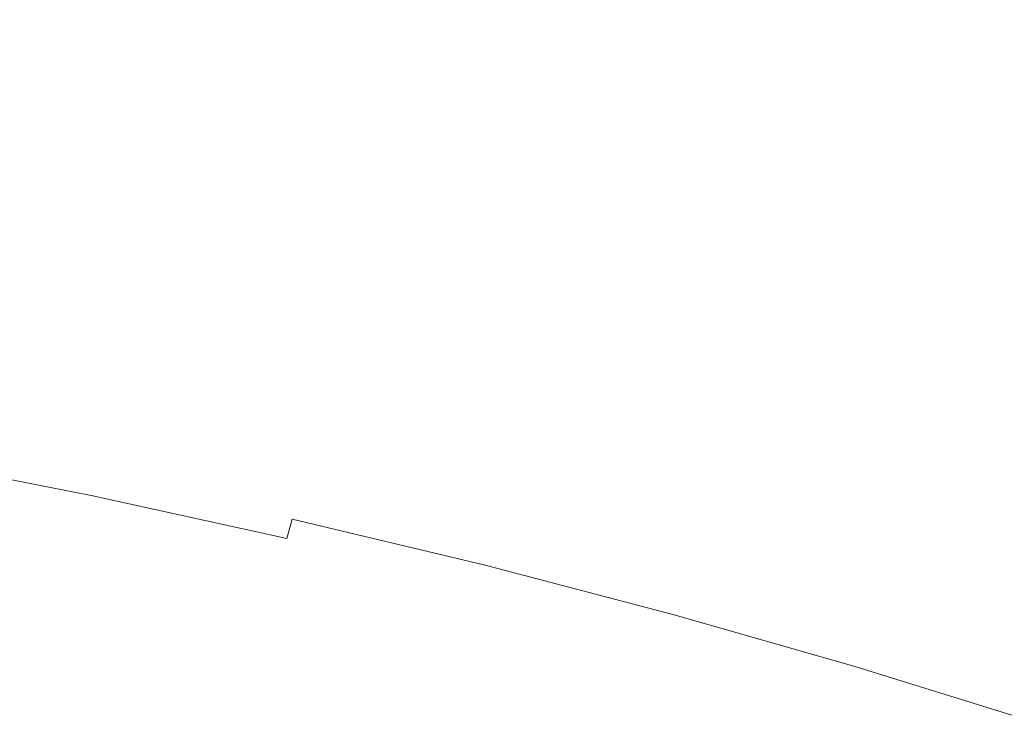
# Model space of a CAD drawing. Extents: x -1694 to 6, y -1130 to -30.
# Drawn here: x -835 to -819, y -213 to -202 of the extents above; entities that cross this region are included whole.
import ezdxf

# ---------------------------------------------------------------- set-up
doc = ezdxf.new("R2010")
doc.units = 0
doc.header["$LTSCALE"] = 500
doc.header["$MEASUREMENT"] = 0
doc.layers.add('INFINITY_CERAMIKA', color=7, linetype='Continuous')
doc.layers.add('INFINITY_CHROM', color=7, linetype='Continuous')

msp = doc.modelspace()

# ---------------------------------------------------------------- linework, layer by layer
at = {"layer": 'INFINITY_CERAMIKA', "lineweight": 0, "invisible_edges": 15}
for points in [[(-830.435, -202.406, 433.105), (-815.416, -186.229, 544.455), (-831.735, -183.296, 544.672), (-845.617, -199.707, 433.264)], [(-830.435, -202.406, 433.105), (-815.786, -205.014, 432.952), (-799.669, -189.062, 544.245), (-815.416, -186.229, 544.455)], [(-830.435, -202.406, 433.105), (-845.617, -199.707, 433.264), (-860.177, -216.954, 317.75), (-846.191, -219.402, 317.654)], [(-830.435, -202.406, 433.105), (-846.191, -219.402, 317.654), (-832.695, -221.766, 317.563), (-815.786, -205.014, 432.952)], [(-801.491, -207.559, 432.803), (-815.786, -205.014, 432.952), (-832.695, -221.766, 317.563), (-819.526, -224.075, 317.475)], [(-801.491, -207.559, 432.803), (-819.526, -224.075, 317.475), (-806.52, -226.356, 317.389), (-787.373, -210.076, 432.658)]]:
    msp.add_3dface(points, dxfattribs=at)
at = {"layer": 'INFINITY_CHROM', "lineweight": 0}
for points, invisible_edges in [([(-835.073, -195.53, 551.208), (-835.984, -202.684, 551.977), (-832.588, -203.358, 551.98), (-831.669, -196.204, 551.211)], 15), ([(-828.29, -196.942, 550.934), (-831.669, -196.204, 551.211), (-832.588, -203.358, 551.98), (-829.215, -204.096, 551.704)], 15), ([(-828.29, -196.942, 550.934), (-829.215, -204.096, 551.704), (-825.9, -204.89, 551.151), (-824.968, -197.737, 550.381)], 15), ([(-821.735, -198.581, 549.554), (-824.968, -197.737, 550.381), (-825.9, -204.89, 551.151), (-822.673, -205.733, 550.326)], 15), ([(-821.735, -198.581, 549.554), (-822.673, -205.733, 550.326), (-819.567, -206.618, 549.238), (-818.623, -199.467, 548.464)], 15), ([(-832.008, -199.512, 491.849), (-832.425, -202.795, 492.171), (-835.83, -202.119, 492.167), (-835.407, -198.839, 491.845)], 15), ([(-832.008, -199.512, 491.849), (-828.618, -200.116, 492.132), (-829.028, -203.4, 492.454), (-832.425, -202.795, 492.171)], 15), ([(-815.661, -200.385, 547.119), (-818.623, -199.467, 548.464), (-819.567, -206.618, 549.238), (-816.611, -207.535, 547.896)], 15), ([(-825.268, -200.644, 492.692), (-825.671, -203.929, 493.016), (-829.028, -203.4, 492.454), (-828.618, -200.116, 492.132)], 15), ([(-825.268, -200.644, 492.692), (-821.99, -201.091, 493.523), (-822.388, -204.377, 493.848), (-825.671, -203.929, 493.016)], 15), ([(-818.818, -201.451, 494.619), (-819.209, -204.74, 494.946), (-822.388, -204.377, 493.848), (-821.99, -201.091, 493.523)], 15), ([(-818.818, -201.451, 494.619), (-815.781, -201.723, 495.967), (-816.167, -205.013, 496.297), (-819.209, -204.74, 494.946)], 15), ([(-833.366, -210.136, 493.04), (-836.769, -209.459, 493.036), (-835.83, -202.119, 492.167), (-832.425, -202.795, 492.171)], 15), ([(-836.321, -205.356, 552.224), (-832.931, -206.029, 552.228), (-832.588, -203.358, 551.98), (-835.984, -202.684, 551.977)], 15), ([(-833.366, -210.136, 493.04), (-832.425, -202.795, 492.171), (-829.028, -203.4, 492.454), (-829.97, -210.742, 493.323)], 15), ([(-829.565, -206.766, 551.952), (-829.215, -204.096, 551.704), (-832.588, -203.358, 551.98), (-832.931, -206.029, 552.228)], 15), ([(-826.616, -211.271, 493.884), (-829.97, -210.742, 493.323), (-829.028, -203.4, 492.454), (-825.671, -203.929, 493.016)], 15), ([(-826.616, -211.271, 493.884), (-825.671, -203.929, 493.016), (-822.388, -204.377, 493.848), (-823.335, -211.72, 494.716)], 15), ([(-829.565, -206.766, 551.952), (-826.257, -207.559, 551.401), (-825.9, -204.89, 551.151), (-829.215, -204.096, 551.704)], 15), ([(-820.159, -212.083, 495.813), (-823.335, -211.72, 494.716), (-822.388, -204.377, 493.848), (-819.209, -204.74, 494.946)], 15), ([(-820.159, -212.083, 495.813), (-819.209, -204.74, 494.946), (-816.167, -205.013, 496.297), (-817.117, -212.357, 497.163)], 15), ([(-823.037, -208.401, 550.578), (-822.673, -205.733, 550.326), (-825.9, -204.89, 551.151), (-826.257, -207.559, 551.401)], 15), ([(-836.321, -205.356, 552.224), (-836.368, -205.777, 552.202), (-832.986, -206.448, 552.206), (-832.931, -206.029, 552.228)], 15), ([(-836.411, -206.176, 552.163), (-833.039, -206.846, 552.166), (-832.986, -206.448, 552.206), (-836.368, -205.777, 552.202)], 15), ([(-823.037, -208.401, 550.578), (-819.936, -209.284, 549.491), (-819.567, -206.618, 549.238), (-822.673, -205.733, 550.326)], 15), ([(-829.565, -206.766, 551.952), (-832.931, -206.029, 552.228), (-832.986, -206.448, 552.206), (-829.628, -207.183, 551.931)], 15), ([(-836.411, -206.176, 552.163), (-836.45, -206.557, 552.103), (-833.089, -207.224, 552.107), (-833.039, -206.846, 552.166)], 15), ([(-836.485, -206.919, 552.023), (-833.138, -207.583, 552.026), (-833.089, -207.224, 552.107), (-836.45, -206.557, 552.103)], 15), ([(-829.69, -207.579, 551.892), (-829.628, -207.183, 551.931), (-832.986, -206.448, 552.206), (-833.039, -206.846, 552.166)], 15), ([(-816.986, -210.199, 548.152), (-816.611, -207.535, 547.896), (-819.567, -206.618, 549.238), (-819.936, -209.284, 549.491)], 15), ([(-829.69, -207.579, 551.892), (-833.039, -206.846, 552.166), (-833.089, -207.224, 552.107), (-829.752, -207.955, 551.833)], 15), ([(-829.565, -206.766, 551.952), (-829.628, -207.183, 551.931), (-826.327, -207.975, 551.381), (-826.257, -207.559, 551.401)], 15), ([(-836.485, -206.919, 552.023), (-836.516, -207.264, 551.92), (-833.184, -207.926, 551.924), (-833.138, -207.583, 552.026)], 15), ([(-829.69, -207.579, 551.892), (-826.398, -208.369, 551.343), (-826.327, -207.975, 551.381), (-829.628, -207.183, 551.931)], 15), ([(-836.543, -207.594, 551.793), (-833.229, -208.252, 551.797), (-833.184, -207.926, 551.924), (-836.516, -207.264, 551.92)], 15), ([(-829.814, -208.311, 551.754), (-829.752, -207.955, 551.833), (-833.089, -207.224, 552.107), (-833.138, -207.583, 552.026)], 15), ([(-836.543, -207.594, 551.793), (-836.565, -207.91, 551.641), (-833.272, -208.564, 551.645), (-833.229, -208.252, 551.797)], 15), ([(-829.814, -208.311, 551.754), (-833.138, -207.583, 552.026), (-833.184, -207.926, 551.924), (-829.876, -208.65, 551.652)], 15), ([(-829.69, -207.579, 551.892), (-829.752, -207.955, 551.833), (-826.471, -208.742, 551.286), (-826.398, -208.369, 551.343)], 15), ([(-823.037, -208.401, 550.578), (-826.257, -207.559, 551.401), (-826.327, -207.975, 551.381), (-823.115, -208.815, 550.559)], 15), ([(-836.584, -208.214, 551.463), (-833.314, -208.863, 551.467), (-833.272, -208.564, 551.645), (-836.565, -207.91, 551.641)], 15), ([(-829.939, -208.973, 551.527), (-829.876, -208.65, 551.652), (-833.184, -207.926, 551.924), (-833.229, -208.252, 551.797)], 15), ([(-829.814, -208.311, 551.754), (-826.546, -209.095, 551.209), (-826.471, -208.742, 551.286), (-829.752, -207.955, 551.833)], 15), ([(-823.195, -209.207, 550.524), (-823.115, -208.815, 550.559), (-826.327, -207.975, 551.381), (-826.398, -208.369, 551.343)], 15), ([(-836.584, -208.214, 551.463), (-836.599, -208.505, 551.26), (-833.356, -209.15, 551.263), (-833.314, -208.863, 551.467)], 15), ([(-829.939, -208.973, 551.527), (-833.229, -208.252, 551.797), (-833.272, -208.564, 551.645), (-830.002, -209.28, 551.377)], 15), ([(-829.814, -208.311, 551.754), (-829.876, -208.65, 551.652), (-826.624, -209.43, 551.11), (-826.546, -209.095, 551.209)], 15), ([(-823.195, -209.207, 550.524), (-826.398, -208.369, 551.343), (-826.471, -208.742, 551.286), (-823.278, -209.577, 550.47)], 15), ([(-823.037, -208.401, 550.578), (-823.115, -208.815, 550.559), (-820.021, -209.696, 549.476), (-819.936, -209.284, 549.491)], 15), ([(-836.611, -208.786, 551.034), (-833.395, -209.425, 551.037), (-833.356, -209.15, 551.263), (-836.599, -208.505, 551.26)], 15), ([(-830.068, -209.574, 551.201), (-830.002, -209.28, 551.377), (-833.272, -208.564, 551.645), (-833.314, -208.863, 551.467)], 15), ([(-829.939, -208.973, 551.527), (-826.704, -209.748, 550.988), (-826.624, -209.43, 551.11), (-829.876, -208.65, 551.652)], 15), ([(-836.611, -208.786, 551.034), (-836.619, -209.117, 550.708), (-833.443, -209.747, 550.711), (-833.395, -209.425, 551.037)], 13), ([(-823.366, -209.927, 550.396), (-823.278, -209.577, 550.47), (-826.471, -208.742, 551.286), (-826.546, -209.095, 551.209)], 15), ([(-823.195, -209.207, 550.524), (-820.11, -210.085, 549.443), (-820.021, -209.696, 549.476), (-823.115, -208.815, 550.559)], 15), ([(-830.068, -209.574, 551.201), (-833.314, -208.863, 551.467), (-833.356, -209.15, 551.263), (-830.135, -209.855, 551)], 15), ([(-829.939, -208.973, 551.527), (-830.002, -209.28, 551.377), (-826.788, -210.051, 550.841), (-826.704, -209.748, 550.988)], 15), ([(-836.623, -209.558, 550.206), (-833.509, -210.177, 550.209), (-833.443, -209.747, 550.711), (-836.619, -209.117, 550.708)], 15), ([(-823.366, -209.927, 550.396), (-826.546, -209.095, 551.209), (-826.624, -209.43, 551.11), (-823.459, -210.258, 550.301)], 15), ([(-830.203, -210.124, 550.775), (-830.135, -209.855, 551), (-833.356, -209.15, 551.263), (-833.395, -209.425, 551.037)], 15), ([(-830.068, -209.574, 551.201), (-826.876, -210.34, 550.669), (-826.788, -210.051, 550.841), (-830.002, -209.28, 551.377)], 15), ([(-823.195, -209.207, 550.524), (-823.278, -209.577, 550.47), (-820.204, -210.453, 549.393), (-820.11, -210.085, 549.443)], 15), ([(-816.986, -210.199, 548.152), (-819.936, -209.284, 549.491), (-820.021, -209.696, 549.476), (-817.078, -210.61, 548.139)], 15), ([(-833.366, -210.136, 493.04), (-834.281, -217.262, 493.922), (-837.677, -216.586, 493.918), (-836.769, -209.459, 493.036)], 15), ([(-830.203, -210.124, 550.775), (-833.395, -209.425, 551.037), (-833.443, -209.747, 550.711), (-830.291, -210.438, 550.453)], 3), ([(-823.556, -210.572, 550.183), (-823.459, -210.258, 550.301), (-826.624, -209.43, 551.11), (-826.704, -209.748, 550.988)], 15), ([(-836.623, -209.558, 550.206), (-836.577, -210.786, 548.063), (-833.715, -211.355, 548.066), (-833.509, -210.177, 550.209)], 15), ([(-830.068, -209.574, 551.201), (-830.135, -209.855, 551), (-826.969, -210.615, 550.472), (-826.876, -210.34, 550.669)], 15), ([(-823.366, -209.927, 550.396), (-820.304, -210.799, 549.324), (-820.204, -210.453, 549.393), (-823.278, -209.577, 550.47)], 15), ([(-830.416, -210.854, 549.956), (-830.291, -210.438, 550.453), (-833.443, -209.747, 550.711), (-833.509, -210.177, 550.209)], 15), ([(-823.556, -210.572, 550.183), (-826.704, -209.748, 550.988), (-826.788, -210.051, 550.841), (-823.66, -210.869, 550.041)], 15), ([(-817.175, -210.996, 548.111), (-817.078, -210.61, 548.139), (-820.021, -209.696, 549.476), (-820.11, -210.085, 549.443)], 15), ([(-830.203, -210.124, 550.775), (-827.065, -210.877, 550.252), (-826.969, -210.615, 550.472), (-830.135, -209.855, 551)], 15), ([(-823.366, -209.927, 550.396), (-823.459, -210.258, 550.301), (-820.411, -211.126, 549.234), (-820.304, -210.799, 549.324)], 15), ([(-823.77, -211.152, 549.874), (-823.66, -210.869, 550.041), (-826.788, -210.051, 550.841), (-826.876, -210.34, 550.669)], 15), ([(-817.175, -210.996, 548.111), (-820.11, -210.085, 549.443), (-820.204, -210.453, 549.393), (-817.279, -211.361, 548.065)], 15), ([(-833.366, -210.136, 493.04), (-829.97, -210.742, 493.323), (-830.892, -217.868, 494.205), (-834.281, -217.262, 493.922)], 15), ([(-830.416, -210.854, 549.956), (-833.509, -210.177, 550.209), (-833.715, -211.355, 548.066), (-830.873, -211.978, 547.833)], 15), ([(-830.203, -210.124, 550.775), (-830.291, -210.438, 550.453), (-827.192, -211.182, 549.936), (-827.065, -210.877, 550.252)], 7), ([(-823.556, -210.572, 550.183), (-820.525, -211.436, 549.122), (-820.411, -211.126, 549.234), (-823.459, -210.258, 550.301)], 15), ([(-823.77, -211.152, 549.874), (-826.876, -210.34, 550.669), (-826.969, -210.615, 550.472), (-823.888, -211.421, 549.684)], 15), ([(-830.416, -210.854, 549.956), (-827.376, -211.584, 549.449), (-827.192, -211.182, 549.936), (-830.291, -210.438, 550.453)], 15), ([(-823.556, -210.572, 550.183), (-823.66, -210.869, 550.041), (-820.648, -211.728, 548.986), (-820.525, -211.436, 549.122)], 15), ([(-817.391, -211.704, 548.001), (-817.279, -211.361, 548.065), (-820.204, -210.453, 549.393), (-820.304, -210.799, 549.324)], 15), ([(-826.616, -211.271, 493.884), (-827.545, -218.398, 494.765), (-830.892, -217.868, 494.205), (-829.97, -210.742, 493.323)], 15), ([(-824.011, -211.677, 549.471), (-823.888, -211.421, 549.684), (-826.969, -210.615, 550.472), (-827.065, -210.877, 550.252)], 7), ([(-836.433, -213.477, 542.814), (-834.187, -213.924, 542.816), (-833.715, -211.355, 548.066), (-836.577, -210.786, 548.063)], 15), ([(-830.416, -210.854, 549.956), (-830.873, -211.978, 547.833), (-828.08, -212.648, 547.367), (-827.376, -211.584, 549.449)], 15), ([(-824.011, -211.677, 549.471), (-827.065, -210.877, 550.252), (-827.192, -211.182, 549.936), (-824.176, -211.972, 549.165)], 15), ([(-823.77, -211.152, 549.874), (-820.78, -212.005, 548.827), (-820.648, -211.728, 548.986), (-823.66, -210.869, 550.041)], 15), ([(-817.391, -211.704, 548.001), (-820.304, -210.799, 549.324), (-820.411, -211.126, 549.234), (-817.511, -212.027, 547.917)], 15), ([(-824.418, -212.358, 548.692), (-824.176, -211.972, 549.165), (-827.192, -211.182, 549.936), (-827.376, -211.584, 549.449)], 15), ([(-823.77, -211.152, 549.874), (-823.888, -211.421, 549.684), (-820.921, -212.267, 548.645), (-820.78, -212.005, 548.827)], 15), ([(-817.641, -212.331, 547.812), (-817.511, -212.027, 547.917), (-820.411, -211.126, 549.234), (-820.525, -211.436, 549.122)], 15), ([(-831.956, -214.413, 542.633), (-830.873, -211.978, 547.833), (-833.715, -211.355, 548.066), (-834.187, -213.924, 542.816)], 15), ([(-826.616, -211.271, 493.884), (-823.335, -211.72, 494.716), (-824.27, -218.846, 495.596), (-827.545, -218.398, 494.765)], 15), ([(-824.011, -211.677, 549.471), (-821.07, -212.515, 548.441), (-820.921, -212.267, 548.645), (-823.888, -211.421, 549.684)], 15), ([(-817.641, -212.331, 547.812), (-820.525, -211.436, 549.122), (-820.648, -211.728, 548.986), (-817.782, -212.618, 547.685)], 15), ([(-824.418, -212.358, 548.692), (-827.376, -211.584, 549.449), (-828.08, -212.648, 547.367), (-825.362, -213.36, 546.672)], 15), ([(-824.011, -211.677, 549.471), (-824.176, -211.972, 549.165), (-821.272, -212.799, 548.147), (-821.07, -212.515, 548.441)], 7), ([(-820.159, -212.083, 495.813), (-821.1, -219.209, 496.691), (-824.27, -218.846, 495.596), (-823.335, -211.72, 494.716)], 15), ([(-817.934, -212.888, 547.535), (-817.782, -212.618, 547.685), (-820.648, -211.728, 548.986), (-820.78, -212.005, 548.827)], 15), ([(-831.956, -214.413, 542.633), (-829.764, -214.939, 542.268), (-828.08, -212.648, 547.367), (-830.873, -211.978, 547.833)], 15), ([(-824.418, -212.358, 548.692), (-821.57, -213.17, 547.695), (-821.272, -212.799, 548.147), (-824.176, -211.972, 549.165)], 15), ([(-817.934, -212.888, 547.535), (-820.78, -212.005, 548.827), (-820.921, -212.267, 548.645), (-818.098, -213.143, 547.363)], 15), ([(-820.159, -212.083, 495.813), (-817.117, -212.357, 497.163), (-818.064, -219.483, 498.038), (-821.1, -219.209, 496.691)], 15), ([(-818.272, -213.384, 547.171), (-818.098, -213.143, 547.363), (-820.921, -212.267, 548.645), (-821.07, -212.515, 548.441)], 7), ([(-824.418, -212.358, 548.692), (-825.362, -213.36, 546.672), (-822.745, -214.106, 545.756), (-821.57, -213.17, 547.695)], 15), ([(-827.63, -215.498, 541.722), (-825.362, -213.36, 546.672), (-828.08, -212.648, 547.367), (-829.764, -214.939, 542.268)], 15), ([(-818.272, -213.384, 547.171), (-821.07, -212.515, 548.441), (-821.272, -212.799, 548.147), (-818.509, -213.657, 546.893)], 15), ([(-818.86, -214.012, 546.464), (-818.509, -213.657, 546.893), (-821.272, -212.799, 548.147), (-821.57, -213.17, 547.695)], 15), ([(-818.86, -214.012, 546.464), (-821.57, -213.17, 547.695), (-822.745, -214.106, 545.756), (-820.254, -214.879, 544.625)], 15), ([(-827.63, -215.498, 541.722), (-825.576, -216.083, 541.003), (-822.745, -214.106, 545.756), (-825.362, -213.36, 546.672)], 15)]:
    msp.add_3dface(points, dxfattribs=dict(at, invisible_edges=invisible_edges))

doc.saveas('drawing.dxf')
